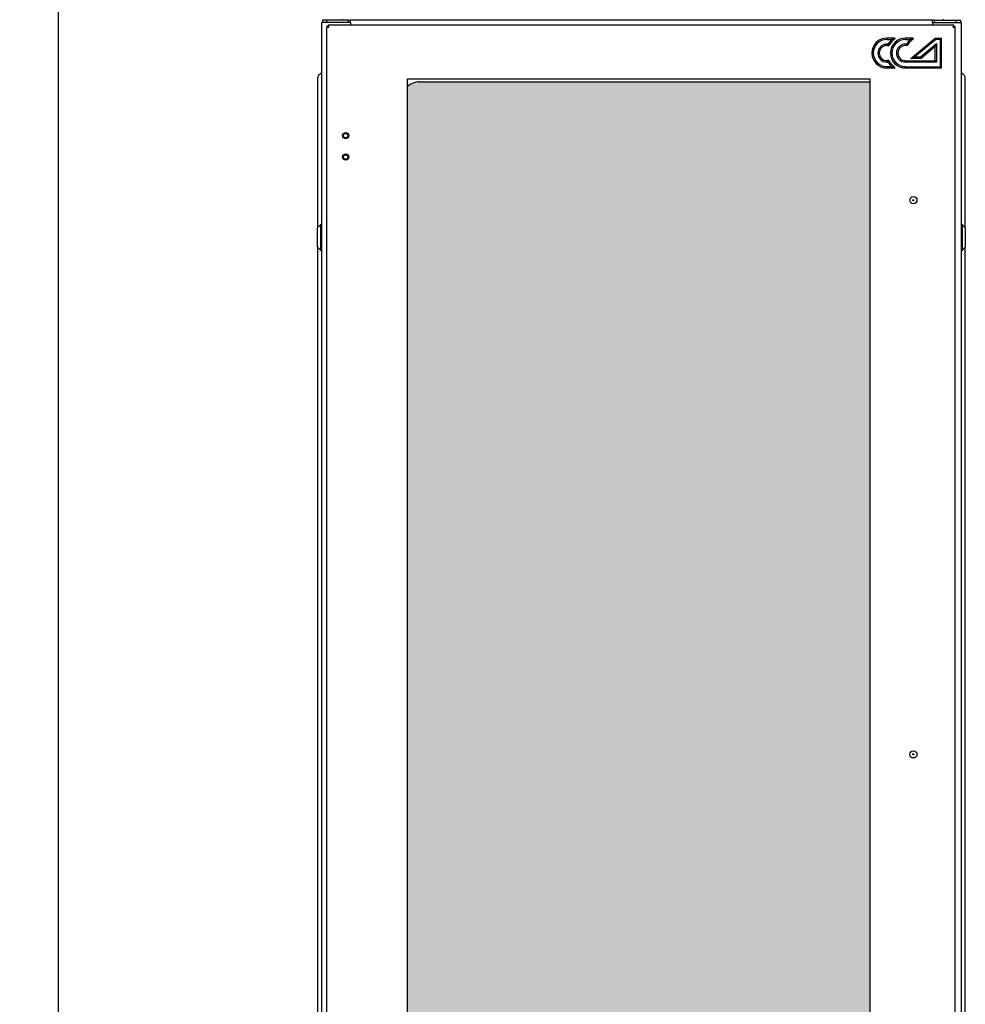
# Model space of a CAD drawing. Units: millimetres. Extents: x 2479 to 6251, y -82 to 5359.
# Drawn here: x 2695 to 3572, y 3937 to 4850 of the extents above; entities that cross this region are included whole.
import ezdxf

# ---------------------------------------------------------------- set-up
doc = ezdxf.new("R2010")
doc.units = ezdxf.units.MM
for name, color, linetype in [('Логотип', 1, 'Continuous'), ('Перфорация', 251, 'Continuous'), ('Размер мм', 8, 'Continuous')]:
    doc.layers.add(name, color=color, linetype=linetype)
doc.styles.get("Standard").update_dxf_attribs({"font": 'arial.ttf'})
doc.dimstyles.new('Аннотативный', dxfattribs={"dimscale": 0, "dimtxt": 30, "dimasz": 30, "dimexe": 1.25, "dimexo": 0.625, "dimtad": 1, "dimdec": 0, "dimtxsty": 'Standard', "dimcen": 2.5, "dimadec": 0, "dimazin": 0, "dimtfac": 1, "dimtdec": 0, "dimtmove": 0, "dimatfit": 3, "dimfxl": 1, "dimarcsym": 0})

# ---------------------------------------------------------------- blocks, each defined once
blk = doc.blocks.new('*D184')
at = {"layer": 'Defpoints', "color": 0, "transparency": 16777216}
for p in [(2978.46, 4890.56), (2730.59, 2629.2), (2977.96, 2629.2)]:
    blk.add_point(p, dxfattribs=at)
at = {"layer": 'Размер мм', "color": 0, "lineweight": -2, "transparency": 16777216}
for p, q in [((2977.83, 4890.56), (2729.34, 4890.56)), ((2730.59, 4860.56), (2730.59, 2659.2)), ((2977.33, 2629.2), (2729.34, 2629.2))]:
    blk.add_line(p, q, dxfattribs=at)
at = {"layer": 'Размер мм', "color": 0, "transparency": 16777216}
for points in [[(2725.59, 4860.56), (2735.59, 4860.56), (2730.59, 4890.56)], [(2725.59, 2659.2), (2735.59, 2659.2), (2730.59, 2629.2)]]:
    blk.add_solid(points, dxfattribs=at)
at = {"layer": 'Размер мм', "color": 0, "lineweight": 0, "transparency": 16777216, "insert": (2714.65, 3759.88), "char_height": 30, "attachment_point": 5, "rotation": 90}
blk.add_mtext('2261', dxfattribs=at)

msp = doc.modelspace()

# ---------------------------------------------------------------- hatches: boundary and pattern name
at = {"layer": 'Перфорация'}
h = msp.add_hatch(dxfattribs=at)
h.set_pattern_fill('HONEY', color=256, scale=4)
h.set_pattern_definition([(0, (-150.113, -83.115), (19.05, 10.998523), [12.7, -25.4]), (120, (-150.113, -83.115), (-19.05, 10.998523), [12.7, -25.4]), (60, (-150.113, -83.115), (4e-08, 21.997045), [-25.4, 12.7])])
edge = h.paths.add_edge_path()
edge.add_arc((3065.96, 2766.2), 16.32, 227.62577, 270)
edge.add_line((3065.96, 2749.88), (3483.96, 2749.88))
edge.add_line((3483.96, 2749.88), (3483.96, 4792.77))
edge.add_line((3483.96, 4792.77), (3065.96, 4792.77))
edge.add_arc((3065.96, 4776.45), 16.32, 90, 132.37423)
edge.add_line((3054.96, 4788.51), (3054.96, 2754.14))

# ---------------------------------------------------------------- linework, layer by layer
at = {"color": 7, "linetype": 'Continuous', "lineweight": 25}
for p, q in [((2975.46, 2695.7), (2975.46, 4847.95)), ((2978.96, 4847.95), (2975.46, 4847.95)), ((2975.96, 4849.95), (2975.96, 4847.95)), ((2979.96, 4849.95), (2975.96, 4849.95)), ((3001.96, 4847.95), (2978.96, 4847.95)), ((2979.96, 4847.95), (2979.96, 4849.95)), ((2999.96, 4849.95), (2979.96, 4849.95)), ((2999.96, 4847.95), (2979.96, 4847.95)), ((2979.96, 2699.16), (2979.96, 4844.24)), ((2980.96, 4844.24), (2979.96, 4844.24)), ((2981.48, 4844.24), (2980.96, 4844.24)), ((2981.17, 4844.45), (2981.17, 4845.45)), ((3561.74, 4845.45), (2981.17, 4845.45)), ((2999.96, 4847.95), (2999.96, 4849.95)), ((2999.96, 4849.95), (3001.96, 4849.95)), ((3001.96, 4847.95), (3001.96, 4849.95)), ((3541.96, 4849.95), (3001.96, 4849.95)), ((3001.96, 4847.95), (3001.96, 4845.45)), ((3001.96, 4845.45), (3001.96, 4845.95)), ((3541.96, 4847.95), (3541.96, 4849.95)), ((3543.96, 4849.95), (3541.96, 4849.95)), ((3541.96, 4847.95), (3564.96, 4847.95)), ((3541.96, 4847.95), (3541.96, 4845.45)), ((3541.96, 4845.45), (3541.96, 4845.95)), ((3543.96, 4847.95), (3543.96, 4849.95)), ((3543.96, 4849.95), (3563.96, 4849.95)), ((3543.96, 4847.95), (3563.96, 4847.95)), ((3561.96, 4844.24), (3561.43, 4844.24)), ((3561.74, 4844.45), (3561.74, 4845.45)), ((3561.96, 4844.24), (3562.96, 4844.24)), ((3562.96, 2699.16), (3562.96, 4844.24)), ((3563.96, 4847.95), (3563.96, 4849.95)), ((3563.96, 4849.95), (3567.96, 4849.95)), ((3564.96, 4847.95), (3568.46, 4847.95)), ((3567.96, 4849.95), (3567.96, 4847.95)), ((3568.46, 4847.95), (3568.46, 2695.7)), ((2971.46, 4796.45), (2971.46, 4776.45)), ((3572.46, 4776.45), (3572.46, 4796.45)), ((3054.96, 4795.45), (3483.96, 4795.45)), ((3054.96, 2747.95), (3054.96, 4795.45)), ((3065.96, 4792.77), (3483.96, 4792.77)), ((3483.96, 4795.45), (3483.96, 2747.95)), ((2971.46, 4776.45), (2971.46, 4657.45)), ((3572.46, 4657.45), (3572.46, 4776.45)), ((2974.46, 4660.45), (2971.46, 4657.45)), ((2975.46, 4660.45), (2974.46, 4660.45)), ((2974.46, 4636.45), (2974.46, 4660.45)), ((3569.46, 4660.45), (3568.46, 4660.45)), ((3572.46, 4657.45), (3569.46, 4660.45)), ((3569.46, 4660.45), (3569.46, 4636.45)), ((2971.46, 4639.45), (2971.46, 4657.45)), ((3572.46, 4657.45), (3572.46, 4639.45)), ((2971.46, 4639.45), (2971.46, 3617.45)), ((2971.46, 4639.45), (2974.46, 4636.45)), ((2974.46, 4636.45), (2975.46, 4636.45)), ((3568.46, 4636.45), (3569.46, 4636.45)), ((3569.46, 4636.45), (3572.46, 4639.45)), ((3572.46, 3617.45), (3572.46, 4639.45))]:
    msp.add_line(p, q, dxfattribs=at)
at = {"color": 7, "linetype": 'Continuous', "lineweight": 25, "flags": 128}
for points in [[(2997.05, 4850.45), (2997.23, 4850.1), (2997.29, 4849.95)], [(3549.86, 4850.45), (3549.69, 4850.1), (3549.63, 4849.95)]]:
    msp.add_lwpolyline(points, dxfattribs=at)
at = {"color": 7, "linetype": 'Continuous', "lineweight": 25}
for centre, radius in [((2997.46, 4742.95), 2.83), ((2997.46, 4742.95), 2.05), ((2997.46, 4722.95), 2.83), ((2997.46, 4722.95), 2.05), ((3524.26, 4682.95), 3.36), ((3524.26, 4682.95), 0.5), ((3524.26, 4168.82), 3.36), ((3524.26, 4168.82), 0.5)]:
    msp.add_circle(centre, radius, dxfattribs=at)
for centre, radius, start, end in [((2994.46, 4848.95), 1.5, 41.81031, 90), ((3552.46, 4848.95), 1.5, 90, 138.18969), ((2975.46, 4796.45), 4, 115.37693, 180), ((2972.46, 4802.77), 3, 295.37693, 0), ((3571.46, 4802.77), 3, 180, 244.62307), ((3568.46, 4796.45), 4, 0, 64.62307), ((3065.96, 4776.45), 16.32, 90, 132.37423)]:
    msp.add_arc(centre, radius, start, end, dxfattribs=at)
for points, knots in [([(2979.96, 4844.24), (2979.98, 4844.18), (2980.03, 4844.06), (2980.39, 4843.89), (2980.93, 4843.71), (2981.49, 4843.57), (2981.84, 4843.48), (2981.96, 4843.45)], [0, 0, 0, 0, 0.22136, 0.442743, 0.664126, 0.885509, 1, 1, 1, 1]), ([(2980.96, 4844.24), (2980.97, 4844.17), (2981, 4844.05), (2981.21, 4843.86), (2981.52, 4843.67), (2981.79, 4843.53), (2981.94, 4843.46), (2981.96, 4843.45)], [0, 0, 0, 0, 0.240525, 0.48105, 0.721479, 0.961909, 1, 1, 1, 1]), ([(2981.96, 4843.45), (2981.9, 4843.68), (2981.78, 4844.15), (2981.61, 4844.76), (2981.43, 4845.21), (2981.29, 4845.42), (2981.2, 4845.44), (2981.17, 4845.45)], [0, 0, 0, 0, 0.22136, 0.442743, 0.664126, 0.885509, 1, 1, 1, 1]), ([(2981.96, 4843.45), (2981.89, 4843.58), (2981.77, 4843.83), (2981.58, 4844.15), (2981.39, 4844.38), (2981.25, 4844.45), (2981.18, 4844.45), (2981.17, 4844.45)], [0, 0, 0, 0, 0.240525, 0.48105, 0.721479, 0.961909, 1, 1, 1, 1]), ([(3561.74, 4845.45), (3561.69, 4845.43), (3561.57, 4845.38), (3561.4, 4845.01), (3561.22, 4844.48), (3561.07, 4843.92), (3560.99, 4843.57), (3560.96, 4843.45)], [0, 0, 0, 0, 0.22136, 0.442743, 0.664126, 0.885509, 1, 1, 1, 1]), ([(3561.74, 4844.45), (3561.68, 4844.44), (3561.56, 4844.41), (3561.37, 4844.19), (3561.18, 4843.88), (3561.04, 4843.61), (3560.97, 4843.47), (3560.96, 4843.45)], [0, 0, 0, 0, 0.240525, 0.48105, 0.721479, 0.961909, 1, 1, 1, 1]), ([(3560.96, 4843.45), (3561.19, 4843.51), (3561.65, 4843.62), (3562.27, 4843.8), (3562.72, 4843.97), (3562.93, 4844.12), (3562.95, 4844.21), (3562.96, 4844.24)], [0, 0, 0, 0, 0.22136, 0.4427429, 0.6641259, 0.8855087, 1, 1, 1, 1]), ([(3560.96, 4843.45), (3561.08, 4843.51), (3561.33, 4843.64), (3561.66, 4843.83), (3561.88, 4844.02), (3561.95, 4844.15), (3561.96, 4844.23), (3561.96, 4844.24)], [0, 0, 0, 0, 0.240525, 0.48105, 0.721479, 0.961909, 1, 1, 1, 1])]:
    msp.add_open_spline(points, degree=3, knots=knots, dxfattribs=at)
at = {"layer": 'Логотип', "linetype": 'Continuous', "lineweight": 25}
for p, q in [((3545, 4831.99), (3525.72, 4815.85)), ((3530.9, 4815.84), (3545.85, 4828.36))]:
    msp.add_line(p, q, dxfattribs=at)
for points in [[(3506.81, 4833.4, -0.704844), (3507.02, 4832.8, 0.078773), (3501.39, 4826.51)], [(3506.76, 4805.56, 0.704844), (3506.97, 4806.15, -0.078773), (3501.36, 4812.47)]]:
    msp.add_lwpolyline(points, format="xyb", dxfattribs=at)
at = {"layer": 'Логотип', "linetype": 'Continuous', "lineweight": 25, "flags": 128}
for points in [[(3545.82, 4811.05), (3516.88, 4811.1), (3516.88, 4811.36), (3516.88, 4811.62), (3516.88, 4811.85), (3516.88, 4812.05), (3516.88, 4812.22), (3516.88, 4812.34), (3516.88, 4812.42), (3516.88, 4812.44), (3544.48, 4812.4), (3544.5, 4825.48), (3531.39, 4814.5), (3522.03, 4814.52), (3544.51, 4833.34), (3550.39, 4833.33)], [(3549.04, 4831.99), (3545, 4831.99), (3544.9, 4832.25), (3544.81, 4832.51), (3544.73, 4832.74), (3544.65, 4832.94), (3544.59, 4833.11), (3544.55, 4833.23), (3544.52, 4833.31), (3544.51, 4833.34)], [(3550.34, 4805.48), (3550.39, 4833.33), (3550.36, 4833.3), (3550.29, 4833.22), (3550.16, 4833.1), (3550, 4832.93), (3549.79, 4832.73), (3549.56, 4832.5), (3549.31, 4832.25), (3549.04, 4831.99), (3549, 4806.83)], [(3544.5, 4825.48), (3544.52, 4825.53), (3544.6, 4825.7), (3544.73, 4825.96), (3544.89, 4826.32), (3545.1, 4826.76), (3545.33, 4827.26), (3545.58, 4827.8), (3545.85, 4828.36), (3545.82, 4811.05), (3545.58, 4811.29), (3545.36, 4811.51), (3545.15, 4811.73), (3544.96, 4811.92), (3544.79, 4812.08), (3544.66, 4812.22), (3544.56, 4812.32), (3544.5, 4812.38), (3544.48, 4812.4)], [(3522.03, 4814.52), (3522.08, 4814.54), (3522.25, 4814.6), (3522.52, 4814.7), (3522.89, 4814.83), (3523.35, 4814.99), (3523.87, 4815.18), (3524.46, 4815.4), (3525.08, 4815.62), (3525.72, 4815.85), (3530.9, 4815.84), (3530.99, 4815.58), (3531.09, 4815.33), (3531.17, 4815.1), (3531.24, 4814.89), (3531.3, 4814.73), (3531.35, 4814.6), (3531.38, 4814.53), (3531.39, 4814.5)]]:
    msp.add_lwpolyline(points, dxfattribs=at)
msp.add_lwpolyline([(3549, 4806.83), (3549.23, 4806.6), (3549.46, 4806.37), (3549.67, 4806.16), (3549.86, 4805.97), (3550.03, 4805.8), (3550.16, 4805.67), (3550.26, 4805.57), (3550.32, 4805.51), (3550.34, 4805.48), (3516.87, 4805.54), (3516.87, 4805.57), (3516.87, 4805.64), (3516.87, 4805.77), (3516.87, 4805.93), (3516.87, 4806.14), (3516.87, 4806.37), (3516.87, 4806.62), (3516.87, 4806.88)], close=True, dxfattribs=at)
at = {"layer": 'Логотип', "linetype": 'Continuous', "lineweight": 25}
for centre, radius, start, end in [((3499.64, 4819.49), 13.92, 89.90394, 269.90394), ((3516.89, 4819.46), 13.92, 89.90394, 269.90394), ((3541.32, 4811.86), 26.98, 129.19251, 147.20883), ((3499.64, 4819.49), 12.58, 89.90394, 269.90394), ((3499.64, 4819.49), 8.36, 89.90394, 269.90394), ((3499.64, 4819.49), 7.02, 89.90394, 269.90394), ((3524.07, 4811.89), 28.32, 134.59841, 145.71135), ((3516.89, 4819.46), 12.58, 89.90394, 269.90394), ((3516.89, 4819.46), 8.36, 89.90394, 269.90394), ((3516.89, 4819.46), 7.02, 89.90394, 269.90394), ((3541.32, 4811.86), 28.32, 134.59841, 145.71135), ((3524.09, 4827.01), 28.32, 214.09654, 225.20948)]:
    msp.add_arc(centre, radius, start, end, dxfattribs=at)
for points, knots in [([(3504.18, 4832.06), (3504.18, 4832.06), (3504.19, 4832.07), (3504.23, 4832.09), (3504.34, 4832.15), (3504.88, 4832.44), (3505.66, 4832.84), (3506.4, 4833.2), (3506.69, 4833.35), (3506.79, 4833.39), (3506.8, 4833.4), (3506.81, 4833.4), (3504.43, 4833.4), (3502.05, 4833.41), (3499.67, 4833.41), (3499.67, 4833.4), (3499.67, 4833.39), (3499.67, 4833.39), (3499.67, 4833.36), (3499.67, 4833.34), (3499.67, 4833.31), (3499.67, 4833.27), (3499.67, 4833.23), (3499.67, 4833.19), (3499.67, 4833.13), (3499.67, 4833.07), (3499.67, 4833.02), (3499.67, 4832.95), (3499.67, 4832.88), (3499.67, 4832.81), (3499.67, 4832.74), (3499.67, 4832.66), (3499.67, 4832.58), (3499.67, 4832.5), (3499.67, 4832.41), (3499.67, 4832.33), (3499.67, 4832.24), (3499.67, 4832.16), (3499.67, 4832.07), (3501.17, 4832.07), (3502.67, 4832.06), (3504.18, 4832.06), (3504.18, 4832.06), (3504.2, 4832.07), (3504.26, 4832.08), (3504.86, 4832.25), (3505.73, 4832.49), (3506.58, 4832.7), (3506.9, 4832.77), (3507, 4832.8), (3507.01, 4832.8), (3507.02, 4832.8)], [0, 0, 0, 0, 0.001947, 0.009685, 0.033227, 0.114824, 0.54047, 0.794885, 0.891041, 0.950383, 1, 1, 1, 2, 2, 2, 3, 3, 3, 4, 4, 4, 5, 5, 5, 6, 6, 6, 7, 7, 7, 8, 8, 8, 9, 9, 9, 10, 10, 10, 11, 11, 11, 11.001956, 11.01626, 11.057082, 11.540529, 11.794538, 11.890701, 11.950188, 12, 12, 12, 12]), ([(3524.06, 4833.37), (3524.05, 4833.37), (3524.04, 4833.36), (3523.94, 4833.32), (3523.65, 4833.18), (3522.91, 4832.81), (3522.13, 4832.41), (3521.59, 4832.12), (3521.48, 4832.06), (3521.44, 4832.04), (3521.43, 4832.03), (3521.43, 4832.03), (3519.93, 4832.03), (3518.42, 4832.04), (3516.92, 4832.04), (3516.92, 4832.13), (3516.92, 4832.21), (3516.92, 4832.3), (3516.92, 4832.39), (3516.92, 4832.47), (3516.92, 4832.55), (3516.92, 4832.63), (3516.92, 4832.71), (3516.92, 4832.79), (3516.92, 4832.85), (3516.92, 4832.92), (3516.92, 4832.99), (3516.92, 4833.05), (3516.92, 4833.1), (3516.92, 4833.16), (3516.92, 4833.2), (3516.92, 4833.24), (3516.92, 4833.28), (3516.92, 4833.31), (3516.92, 4833.33), (3516.92, 4833.36), (3516.92, 4833.37), (3516.92, 4833.37), (3516.92, 4833.38), (3519.3, 4833.38), (3521.68, 4833.37), (3524.06, 4833.37)], [0, 0, 0, 0, 0.049616, 0.108961, 0.205118, 0.459533, 0.885177, 0.96678, 0.990317, 0.998053, 1, 1, 1, 2, 2, 2, 3, 3, 3, 4, 4, 4, 5, 5, 5, 6, 6, 6, 7, 7, 7, 8, 8, 8, 9, 9, 9, 10, 10, 10, 11, 11, 11, 11]), ([(3524.27, 4832.77), (3524.26, 4832.77), (3524.25, 4832.77), (3524.15, 4832.75), (3523.83, 4832.67), (3522.98, 4832.46), (3522.11, 4832.22), (3521.51, 4832.06), (3521.45, 4832.04), (3521.43, 4832.03), (3521.43, 4832.03)], [0, 0, 0, 0, 0.049812, 0.109299, 0.205462, 0.45947, 0.942918, 0.983742, 0.998046, 1, 1, 1, 1]), ([(3500.67, 4827.85), (3500.67, 4827.85), (3500.75, 4827.7), (3500.9, 4827.4), (3501.11, 4827.02), (3501.26, 4826.73), (3501.37, 4826.54), (3501.38, 4826.52), (3501.39, 4826.51), (3500.81, 4826.51), (3500.23, 4826.51), (3499.66, 4826.51), (3499.66, 4826.52), (3499.66, 4826.53), (3499.66, 4826.53), (3499.66, 4826.56), (3499.66, 4826.58), (3499.66, 4826.61), (3499.66, 4826.65), (3499.66, 4826.69), (3499.66, 4826.73), (3499.66, 4826.79), (3499.66, 4826.85), (3499.66, 4826.9), (3499.66, 4826.97), (3499.66, 4827.04), (3499.66, 4827.11), (3499.66, 4827.18), (3499.66, 4827.26), (3499.66, 4827.34), (3499.66, 4827.42), (3499.66, 4827.51), (3499.66, 4827.59), (3499.66, 4827.68), (3499.66, 4827.76), (3499.66, 4827.85), (3499.99, 4827.85), (3500.33, 4827.85), (3500.67, 4827.85)], [0, 0, 0, 0, 0.002927, 0.228453, 0.442562, 0.634317, 0.816996, 1, 1, 1, 2, 2, 2, 3, 3, 3, 4, 4, 4, 5, 5, 5, 6, 6, 6, 7, 7, 7, 8, 8, 8, 9, 9, 9, 10, 10, 10, 11, 11, 11, 11]), ([(3517.92, 4827.82), (3517.58, 4827.82), (3517.24, 4827.82), (3516.91, 4827.82), (3516.91, 4827.74), (3516.91, 4827.65), (3516.91, 4827.56), (3516.91, 4827.48), (3516.91, 4827.39), (3516.91, 4827.31), (3516.91, 4827.23), (3516.91, 4827.15), (3516.91, 4827.08), (3516.91, 4827.01), (3516.91, 4826.94), (3516.91, 4826.87), (3516.91, 4826.82), (3516.91, 4826.76), (3516.91, 4826.71), (3516.91, 4826.66), (3516.91, 4826.62), (3516.91, 4826.58), (3516.91, 4826.56), (3516.91, 4826.53), (3516.91, 4826.5), (3516.91, 4826.5), (3516.91, 4826.49), (3516.91, 4826.48), (3517.48, 4826.48), (3518.06, 4826.48), (3518.64, 4826.48), (3518.63, 4826.49), (3518.62, 4826.51), (3518.51, 4826.7), (3518.36, 4826.99), (3518.15, 4827.37), (3518, 4827.67), (3517.92, 4827.82), (3517.92, 4827.82)], [0, 0, 0, 0, 1, 1, 1, 2, 2, 2, 3, 3, 3, 4, 4, 4, 5, 5, 5, 6, 6, 6, 7, 7, 7, 8, 8, 8, 9, 9, 9, 10, 10, 10, 10.183003, 10.36568, 10.557409, 10.771548, 10.997038, 11, 11, 11, 11]), ([(3499.62, 4805.57), (3502, 4805.57), (3504.38, 4805.56), (3506.76, 4805.56), (3506.75, 4805.56), (3506.74, 4805.56), (3506.65, 4805.61), (3506.35, 4805.75), (3505.61, 4806.12), (3504.84, 4806.52), (3504.3, 4806.82), (3504.18, 4806.88), (3504.15, 4806.9), (3504.14, 4806.9), (3504.14, 4806.91), (3502.63, 4806.91), (3501.13, 4806.91), (3499.62, 4806.91), (3499.62, 4806.83), (3499.62, 4806.74), (3499.62, 4806.65), (3499.62, 4806.57), (3499.62, 4806.48), (3499.62, 4806.4), (3499.62, 4806.32), (3499.62, 4806.24), (3499.62, 4806.17), (3499.62, 4806.1), (3499.62, 4806.03), (3499.62, 4805.96), (3499.62, 4805.91), (3499.62, 4805.85), (3499.62, 4805.8), (3499.62, 4805.75), (3499.62, 4805.71), (3499.62, 4805.67), (3499.62, 4805.65), (3499.62, 4805.62), (3499.62, 4805.6), (3499.62, 4805.59), (3499.62, 4805.58), (3499.62, 4805.57)], [0, 0, 0, 0, 1, 1, 1, 1.049617, 1.108958, 1.205119, 1.459539, 1.885185, 1.966777, 1.99031, 1.998057, 2, 2, 2, 3, 3, 3, 4, 4, 4, 5, 5, 5, 6, 6, 6, 7, 7, 7, 8, 8, 8, 9, 9, 9, 10, 10, 10, 11, 11, 11, 11]), ([(3501.36, 4812.47), (3501.36, 4812.46), (3501.34, 4812.43), (3501.24, 4812.24), (3501.08, 4811.96), (3500.88, 4811.58), (3500.72, 4811.28), (3500.64, 4811.13), (3500.64, 4811.13), (3500.3, 4811.13), (3499.97, 4811.13), (3499.63, 4811.13), (3499.63, 4811.22), (3499.63, 4811.3), (3499.63, 4811.39), (3499.63, 4811.48), (3499.63, 4811.56), (3499.63, 4811.64), (3499.63, 4811.72), (3499.63, 4811.8), (3499.63, 4811.88), (3499.63, 4811.94), (3499.63, 4812.01), (3499.63, 4812.08), (3499.63, 4812.14), (3499.63, 4812.19), (3499.63, 4812.25), (3499.63, 4812.29), (3499.63, 4812.33), (3499.63, 4812.37), (3499.63, 4812.4), (3499.63, 4812.42), (3499.63, 4812.45), (3499.63, 4812.46), (3499.63, 4812.46), (3499.63, 4812.47), (3500.21, 4812.47), (3500.79, 4812.47), (3501.36, 4812.47)], [0, 0, 0, 0, 0.183008, 0.365693, 0.557434, 0.771562, 0.997069, 1, 1, 1, 2, 2, 2, 3, 3, 3, 4, 4, 4, 5, 5, 5, 6, 6, 6, 7, 7, 7, 8, 8, 8, 9, 9, 9, 10, 10, 10, 11, 11, 11, 11]), ([(3506.97, 4806.15), (3506.97, 4806.15), (3506.96, 4806.16), (3506.85, 4806.18), (3506.54, 4806.26), (3505.68, 4806.48), (3504.82, 4806.71), (3504.22, 4806.88), (3504.16, 4806.9), (3504.14, 4806.9), (3504.14, 4806.91)], [0, 0, 0, 0, 0.049813, 0.1093, 0.205462, 0.459471, 0.942919, 0.983746, 0.99805, 1, 1, 1, 1])]:
    msp.add_open_spline(points, degree=3, knots=knots, dxfattribs=at)

# ---------------------------------------------------------------- dimensions: what is measured, and where the dimension line sits
at = {"layer": 'Размер мм', "lineweight": 0}
dim = msp.add_linear_dim(base=(2730.59, 2629.2), p1=(2978.46, 4890.56), p2=(2977.96, 2629.2), angle=90, dimstyle='Аннотативный', dxfattribs=at)
dim.commit()
dim.dimension.update_dxf_attribs({"geometry": '*D184', "text_midpoint": (2714.65, 3759.88)})

doc.saveas('drawing.dxf')
